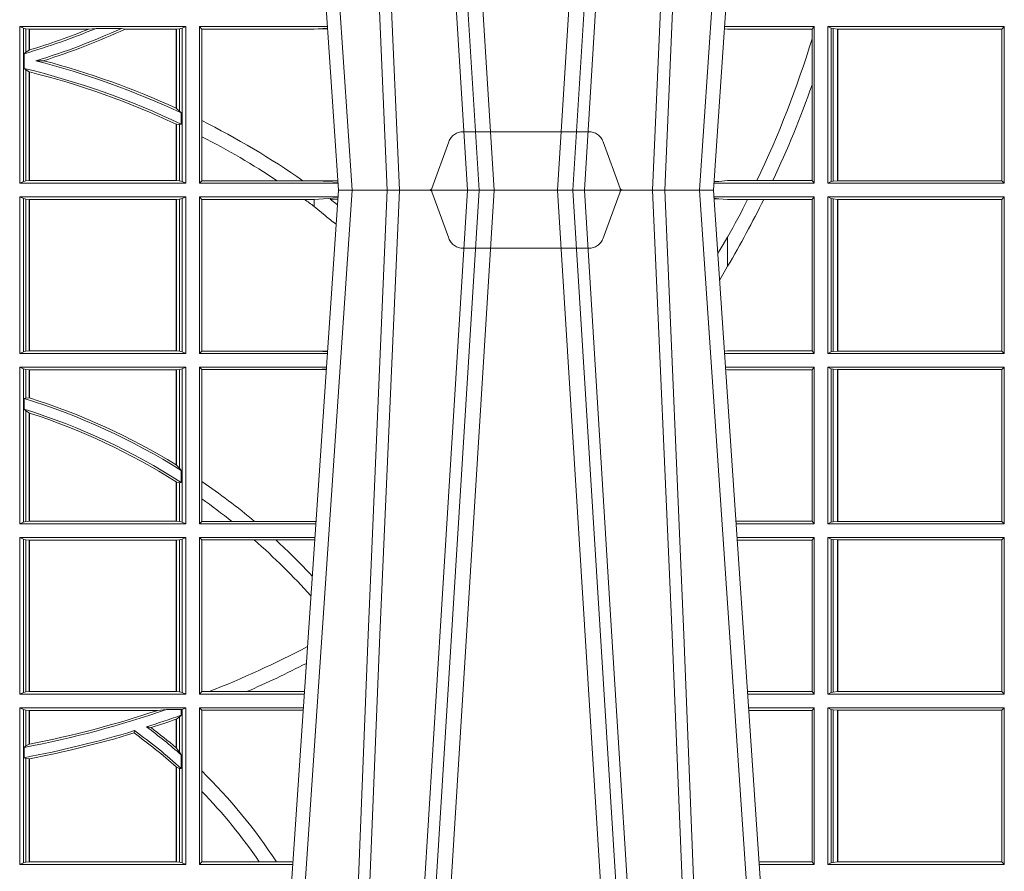
# Model space of a CAD drawing. Units: millimetres. Extents: x 0 to 21000, y 0 to 14850.
# Drawn here: x 6253 to 6447, y 5307 to 5475 of the extents above; entities that cross this region are included whole.
import ezdxf

# ---------------------------------------------------------------- set-up
doc = ezdxf.new("R2010")
doc.units = ezdxf.units.MM
doc.header["$LTSCALE"] = 333.33333
doc.linetypes.add('VERDECKT2', pattern=[4.762499999999999, 3.175, -1.5875])
doc.layers.add('FRW-Rifi ST-B', color=7, linetype='Continuous', lineweight=15)

# ---------------------------------------------------------------- blocks, each defined once
blk = doc.blocks.new('ST-Block_UT')
at = {"color": 0, "linetype": 'Continuous'}
for p, q in [((0.07997975349400122, -0.2914999976421484), (0.09975000321850302, -2.947132315966883e-09)), ((0.1737500041720068, -2.947132315966883e-09), (0.09975000321850302, -2.947132315966883e-09)), ((0.1921638160939949, -0.2714999980891264), (0.1737500041720068, -2.947132315966883e-09))]:
    blk.add_line(p, q, dxfattribs=at)
at = {"color": 0, "linetype": 'Continuous', "lineweight": 0}
for p, q in [((0.1024822652339878, -2.947132315966883e-09), (0.08339023441050131, -0.2814999960031344)), ((0.1093948617574938, -0.2914999976421484), (0.1275109708305138, -2.947132315966883e-09)), ((0.130492693185488, -2.947132315966883e-09), (0.1123765990134871, -0.2914999976421484)), ((0.1430073142049935, -2.947132315966883e-09), (0.1611234158274897, -0.2914999976421484)), ((0.1641051530835114, -0.2914999976421484), (0.1459890514609867, -2.947132315966883e-09)), ((0.1710177570579958, -2.947132315966883e-09), (0.1901097804305039, -0.2814999960031344))]:
    blk.add_line(p, q, dxfattribs=at)
at = {"color": 0, "linetype": 'VERDECKT2', "lineweight": 5, "ltscale": 0.1}
blk.add_lwpolyline([(0.1557861892950143, 3.251869884479675e-09, -0.3152987888776895), (0.1553163439035075, 0.0003289848898759828), (0.1519688830793768, 0.009526063681846608, 0.3152987888791577), (0.1491498052170073, 0.01150000325188216), (0.1243502202935076, 0.01150000325188216, 0.3152987888791579), (0.1215311497450102, 0.00952607098585645), (0.1181836825259097, 0.0003289931802044066, -0.3152987888776896), (0.117713836215529, 3.251869884479675e-09)], format="xyb", dxfattribs=at)
at = {"color": 0, "linetype": 'Continuous', "lineweight": 0}
for points in [[(0.0983985871075106, -0.2814999960031344), (0.1025300458069864, -0.1656839728021282), (0.1055920928714897, -0.08773574527762662), (0.109344108402496, -2.947132315966883e-09)], [(0.1117989405985043, -2.947132315966883e-09), (0.1079116597769882, -0.08773574527762662), (0.1047423392529936, -0.1656839728021282), (0.1004690885540072, -0.2814999960031344)], [(0.1074249953030062, -0.2841802864936369), (0.1100068598985047, -0.2436380117801491), (0.1149309635160023, -0.1656835704711455), (0.1201042592525141, -0.08283865746514607), (0.1251873880624998, -2.947132315966883e-09)], [(0.1660750120875036, -0.2841802864936369), (0.1634931474920052, -0.2436380117801491), (0.1585690438745075, -0.1656835704711455), (0.153395763039498, -0.08283865746514607), (0.1483126342295122, -2.947132315966883e-09)], [(0.1617010742425009, -2.947132315966883e-09), (0.1655883550639885, -0.08773574527762662), (0.1687576830385069, -0.1656839728021282), (0.1730309337374933, -0.2814999960031344)], [(0.1751014202829992, -0.2814999960031344), (0.1709699690339903, -0.1656839728021282), (0.1679079294204939, -0.08773574527762662), (0.1641559064385092, -2.947132315966883e-09)]]:
    blk.add_lwpolyline(points, dxfattribs=at)
blk = doc.blocks.new('ST-Block_SeitGitt')
at = {"color": 0, "linetype": 'Continuous', "lineweight": 0}
for p, q in [((0.4368500135834381, 0.001350003286887613), (0.4368500135834381, 0.03225000155313751)), ((0.4368500135834381, 0.03225000155313751), (0.4696500137443707, 0.03225000155313751)), ((0.4376151621337101, 0.0319186854098632), (0.4368500135834381, 0.03225000155313751)), ((0.4376151621337101, 0.0319186854098632), (0.4376151621337101, 0.001681322689790932)), ((0.4376151621337101, 0.0319186854098632), (0.438088426738517, 0.03181844529851219)), ((0.438088426738517, 0.03181844529851219), (0.4387080244715378, 0.03175075304849884)), ((0.438088426738517, 0.03181844529851219), (0.438088426738517, 0.02720439572973987)), ((0.4387080244715378, 0.03175075304849884), (0.4387692756946251, 0.03175075304849884)), ((0.4387080244715378, 0.02760630984946033), (0.4387080244715378, 0.03175075304849884)), ((0.4387692756946251, 0.03175075304849884), (0.4504927754397556, 0.03175075304849884)), ((0.4387692756946251, 0.02762471837147018), (0.4387692756946251, 0.03175075304849884)), ((0.4519285954530403, 0.03188691240890762), (0.4504927754397556, 0.03175075304849884)), ((0.4569260835642979, 0.03188691240890762), (0.4519285954530403, 0.03188691240890762)), ((0.4569260835642979, 0.03188691240890762), (0.4576347269113228, 0.03175075304849884)), ((0.4576347269113228, 0.03175075304849884), (0.4677307516331837, 0.03175075304849884)), ((0.4677307516331837, 0.03175075304849884), (0.467792002856271, 0.03175075304849884)), ((0.4677307516331837, 0.03175075304849884), (0.4677307516331837, 0.01612337817593357)), ((0.467792002856271, 0.03175075304849884), (0.4684116005892918, 0.03181844529851219)), ((0.467792002856271, 0.03175075304849884), (0.467792002856271, 0.01609526154740593)), ((0.4684116005892918, 0.03181844529851219), (0.4688848614688084, 0.0319186854098632)), ((0.4684116005892918, 0.01557908066703817), (0.4684116005892918, 0.03181844529851219)), ((0.4688848614688084, 0.0319186854098632), (0.4696500137443707, 0.03225000155313751)), ((0.4688848614688084, 0.0319186854098632), (0.4688848614688084, 0.001681322689790932)), ((0.4696500137443707, 0.001350003286887613), (0.4696500137443707, 0.03225000155313751)), ((0.4723500147457287, 0.001350003286887613), (0.4723500147457287, 0.03225000155313751)), ((0.4723500147457287, 0.03225000155313751), (0.4975627286466988, 0.03225000155313751)), ((0.4727692738170788, 0.03176070329888603), (0.4723500147457287, 0.03225000155313751)), ((0.4727692738170788, 0.03176070329888603), (0.4727692738170788, 0.01370588549568197)), ((0.4727692738170788, 0.03176070329888603), (0.4949500098819897, 0.03176070329888603)), ((0.4949500098819897, 0.03176070329888603), (0.4957822248335049, 0.03181160194023391)), ((0.4957822248335049, 0.03181160194023391), (0.4975849838039892, 0.03192186314709033)), ((0.4975948224533226, 0.03177679840223391), (0.4957822248335049, 0.03181160194023391)), ((0.5765500128264591, 0.03174617094143173), (0.5759067723610087, 0.03180018399226014)), ((0.5936500191683933, 0.03225000155313751), (0.5759372801183531, 0.03225000155310909)), ((0.5932304471726582, 0.03174617094143173), (0.5765500128264591, 0.03174617094143173)), ((0.5936500191683933, 0.03225000155313751), (0.5932304471726582, 0.03174617094143173)), ((0.5932304471726582, 0.03174617094143173), (0.5932304471726582, 0.02985187386317989)), ((0.5936500191683933, 0.001350003286887613), (0.5936500191683933, 0.03225000155313751)), ((0.5963500052685902, 0.001350003286887613), (0.5963500052685902, 0.03225000155313751)), ((0.5963500052685902, 0.03225000155313751), (0.6311500132079289, 0.03225000155313751)), ((0.5969748556609318, 0.03193796006186744), (0.5963500052685902, 0.03225000155313751)), ((0.5969748556609318, 0.03193796006186744), (0.5973715394730732, 0.03186408010466835)), ((0.5969748556609318, 0.03193796006186744), (0.5969748556609318, 0.001662046058726219)), ((0.5973715394730732, 0.03186408010466835), (0.5982244074340031, 0.03176111308081886)), ((0.5973715394730732, 0.03186408010466835), (0.5973715394730732, 0.001735926015925315)), ((0.5982244074340031, 0.03176111308081886), (0.5982695728535816, 0.03176111308081886)), ((0.5982244074340031, 0.001838893971097377), (0.5982244074340031, 0.03176111308081886)), ((0.5982695728535816, 0.03176111308081886), (0.6306611210103199, 0.03176111308081886)), ((0.5982695728535816, 0.03176111308081886), (0.5982695728535816, 0.001838893971097377)), ((0.6311500132079289, 0.03225000155313751), (0.6306611210103199, 0.03176111308081886)), ((0.6306611210103199, 0.001838893971097377), (0.6306611210103199, 0.03176111308081886)), ((0.6311500132079289, 0.001350003286887613), (0.6311500132079289, 0.03225000155313751)), ((0.5932304471726582, 0.02985187386317989), (0.5932304471726582, 0.02077959616823932)), ((0.438088426738517, 0.02720439572973987), (0.4377651683981583, 0.02688984525545379)), ((0.4387080244715378, 0.02760630984946033), (0.438088426738517, 0.02720439572973987)), ((0.4377651683981583, 0.02688984525545379), (0.4377651683981583, 0.02397924055500766)), ((0.4415543660516903, 0.02551385340436241), (0.4400260806079075, 0.02547743310375949)), ((0.438088426738517, 0.02368313771827957), (0.4377651683981583, 0.02397924055500766)), ((0.438088426738517, 0.02368313771827957), (0.438088426738517, 0.001781561054912117)), ((0.4387080244715378, 0.02331475121124527), (0.438088426738517, 0.02368313771827957)), ((0.4387080244715378, 0.001849253072094825), (0.4387080244715378, 0.02331475121124527)), ((0.4387692756946251, 0.001849253072094825), (0.4387692756946251, 0.02329942536695739)), ((0.5932304471726582, 0.02077959616823932), (0.5932304471726582, 0.001853837274637726)), ((0.4684116005892918, 0.01557908066703817), (0.467792002856271, 0.01609526154740593)), ((0.4687348589296505, 0.01519533758207103), (0.4684116005892918, 0.01557908066703817)), ((0.4687348589296505, 0.01298363925113222), (0.4687348589296505, 0.01519533758207103)), ((0.4727692738170788, 0.01370588549568197), (0.4727692738170788, 0.01052306824519178)), ((0.4677307516331837, 0.01299382233216306), (0.4677307516331837, 0.001849253072094825)), ((0.4684116005892918, 0.01290356134219905), (0.467792002856271, 0.01296509568734905)), ((0.467792002856271, 0.01296509568734905), (0.467792002856271, 0.001849253072094825)), ((0.4687348589296505, 0.01298363925113222), (0.4684116005892918, 0.01290356134219905)), ((0.4684116005892918, 0.001781561054912117), (0.4684116005892918, 0.01290356134219905)), ((0.4727692738170788, 0.01052306824519178), (0.4727692738170788, 0.001839304218691495)), ((0.4376151621337101, 0.001681322689790932), (0.4368500135834381, 0.001350003286887613)), ((0.4368500135834381, 0.001350003286887613), (0.4696500137443707, 0.001350003286887613)), ((0.4376151621337101, 0.001681322689790932), (0.438088426738517, 0.001781561054912117)), ((0.438088426738517, 0.001781561054912117), (0.4387080244715378, 0.001849253072094825)), ((0.4387080244715378, 0.001849253072094825), (0.4387692756946251, 0.001849253072094825)), ((0.4387692756946251, 0.001849253072094825), (0.4677307516331837, 0.001849253072094825)), ((0.4677307516331837, 0.001849253072094825), (0.467792002856271, 0.001849253072094825)), ((0.467792002856271, 0.001849253072094825), (0.4684116005892918, 0.001781561054912117)), ((0.4684116005892918, 0.001781561054912117), (0.4688848614688084, 0.001681322689790932)), ((0.4688848614688084, 0.001681322689790932), (0.4696500137443707, 0.001350003286887613)), ((0.4727692738170788, 0.001839304218691495), (0.4723500147457287, 0.001350003286887613)), ((0.4723500147457287, 0.001350003286887613), (0.4996584428604933, 0.001350003286887613)), ((0.4727692738170788, 0.001839304218691495), (0.4876729682083294, 0.001839304218691495)), ((0.4876729682083294, 0.001839304218691495), (0.4927402123804256, 0.001839304218691495)), ((0.4927402123804256, 0.001839304218691495), (0.4949500098819897, 0.001839304218691495)), ((0.4949500098819897, 0.001839304218691495), (0.4957822248335049, 0.001788404063944427)), ((0.4996237068344556, 0.001862164314388792), (0.4957822248335049, 0.001788404063944427)), ((0.4957822248335049, 0.001788404063944427), (0.4996447319006165, 0.001552162834229875)), ((0.5936500191683933, 0.001350003286887613), (0.5738415645874397, 0.001350003286887613)), ((0.5748050272460148, 0.001707306938868669), (0.5738604180739628, 0.001627986006155879)), ((0.5738672411702339, 0.001728588238961493), (0.5748050272460148, 0.001707306938868669)), ((0.5765500128264591, 0.001853837274637726), (0.5748050272460148, 0.001707306938868669)), ((0.5823240339751408, 0.001853837274637726), (0.5765500128264591, 0.001853837274637726)), ((0.5854658395047352, 0.001853837274637726), (0.5823240339751408, 0.001853837274637726)), ((0.5932304471726582, 0.001853837274637726), (0.5854658395047352, 0.001853837274637726)), ((0.5936500191683933, 0.001350003286887613), (0.5932304471726582, 0.001853837274637726)), ((0.5969748556609318, 0.001662046058726219), (0.5963500052685902, 0.001350003286887613)), ((0.5963500052685902, 0.001350003286887613), (0.6311500132079289, 0.001350003286887613)), ((0.5969748556609318, 0.001662046058726219), (0.5973715394730732, 0.001735926015925315)), ((0.5973715394730732, 0.001735926015925315), (0.5982244074340031, 0.001838893971097377)), ((0.5982244074340031, 0.001838893971097377), (0.5982695728535816, 0.001838893971097377)), ((0.5982695728535816, 0.001838893971097377), (0.6306611210103199, 0.001838893971097377)), ((0.6311500132079289, 0.001350003286887613), (0.6306611210103199, 0.001838893971097377)), ((0.4368500135834381, -0.001349996783147844), (0.4368500135834381, -0.03224999504939774)), ((0.4368500135834381, -0.001349996783147844), (0.4696500137443707, -0.001349996783147844)), ((0.4376151621337101, -0.001681316186051163), (0.4368500135834381, -0.001349996783147844)), ((0.4376151621337101, -0.03191867890612343), (0.4376151621337101, -0.001681316186051163)), ((0.4376151621337101, -0.001681316186051163), (0.438088426738517, -0.001781554551172349)), ((0.438088426738517, -0.001781554551172349), (0.4387080244715378, -0.001849246568355056)), ((0.438088426738517, -0.03181843879477242), (0.438088426738517, -0.001781554551172349)), ((0.4387080244715378, -0.001849246568355056), (0.4387692756946251, -0.001849246568355056)), ((0.4387080244715378, -0.001849246568355056), (0.4387080244715378, -0.03175074654475907)), ((0.4387692756946251, -0.001849246568355056), (0.4677307516331837, -0.001849246568355056)), ((0.4387692756946251, -0.001849246568355056), (0.4387692756946251, -0.03175074654475907)), ((0.4677307516331837, -0.001849246568355056), (0.467792002856271, -0.001849246568355056)), ((0.4677307516331837, -0.03175074654475907), (0.4677307516331837, -0.001849246568355056)), ((0.467792002856271, -0.001849246568355056), (0.4684116005892918, -0.001781554551172349)), ((0.467792002856271, -0.03175074654475907), (0.467792002856271, -0.001849246568355056)), ((0.4684116005892918, -0.001781554551172349), (0.4688848614688084, -0.001681316186051163)), ((0.4684116005892918, -0.001781554551172349), (0.4684116005892918, -0.03181843879477242)), ((0.4688848614688084, -0.001681316186051163), (0.4696500137443707, -0.001349996783147844)), ((0.4688848614688084, -0.03191867890612343), (0.4688848614688084, -0.001681316186051163)), ((0.4696500137443707, -0.001349996783147844), (0.4696500137443707, -0.03224999504939774)), ((0.4723500147457287, -0.001349996783147844), (0.4723500147457287, -0.03224999504939774)), ((0.4723500147457287, -0.001349996783147844), (0.4996584433016551, -0.001349996783147844)), ((0.4727692738170788, -0.001839297714951726), (0.4723500147457287, -0.001349996783147844)), ((0.4727692738170788, -0.03176069679514626), (0.4727692738170788, -0.001839297714951726)), ((0.4727692738170788, -0.001839297714951726), (0.4930269926781818, -0.001839297714951726)), ((0.4930269926781818, -0.001839297714951726), (0.4949500098819897, -0.001839297714951726)), ((0.4949500098819897, -0.001839297714951726), (0.499644732347889, -0.001552156240194336)), ((0.4949500098819897, -0.001839297714951726), (0.4949500098819897, -0.003240829341422113)), ((0.4981432020659611, -0.001833730617846641), (0.4995518231294511, -0.002922044686300751)), ((0.4996237072761005, -0.001862157802577258), (0.4981432020659611, -0.001833730617846641)), ((0.5936500191683933, -0.001349996783147844), (0.5738415641463348, -0.001349996783147844)), ((0.5748050272460148, -0.0017073004351289), (0.5738604176302715, -0.001627979465098406)), ((0.5738672407297543, -0.001728581745226165), (0.5748050272460148, -0.0017073004351289)), ((0.5765500128264591, -0.001853830770897957), (0.5748050272460148, -0.0017073004351289)), ((0.5805050939316914, -0.001853830770897957), (0.5765500128264591, -0.001853830770897957)), ((0.5836780130858585, -0.001853830770897957), (0.5805050939316914, -0.001853830770897957)), ((0.5932304471726582, -0.001853830770897957), (0.5836780130858585, -0.001853830770897957)), ((0.5936500191683933, -0.001349996783147844), (0.5932304471726582, -0.001853830770897957)), ((0.5932304471726582, -0.03174616443769196), (0.5932304471726582, -0.001853830770897957)), ((0.5936500191683933, -0.001349996783147844), (0.5936500191683933, -0.03224999504939774)), ((0.5963500052685902, -0.001349996783147844), (0.5963500052685902, -0.03224999504939774)), ((0.5963500052685902, -0.001349996783147844), (0.6311500132079289, -0.001349996783147844)), ((0.5969748556609318, -0.00166203955498645), (0.5963500052685902, -0.001349996783147844)), ((0.5969748556609318, -0.03193795355812767), (0.5969748556609318, -0.00166203955498645)), ((0.5969748556609318, -0.00166203955498645), (0.5973715394730732, -0.001735919512185546)), ((0.5973715394730732, -0.001735919512185546), (0.5982244074340031, -0.001838887467357608)), ((0.5973715394730732, -0.03186407360092858), (0.5973715394730732, -0.001735919512185546)), ((0.5982244074340031, -0.001838887467357608), (0.5982695728535816, -0.001838887467357608)), ((0.5982244074340031, -0.001838887467357608), (0.5982244074340031, -0.03176110657707909)), ((0.5982695728535816, -0.001838887467357608), (0.6306611210103199, -0.001838887467357608)), ((0.5982695728535816, -0.03176110657707909), (0.5982695728535816, -0.001838887467357608)), ((0.6311500132079289, -0.001349996783147844), (0.6306611210103199, -0.001838887467357608)), ((0.6306611210103199, -0.001838887467357608), (0.6306611210103199, -0.03176110657707909)), ((0.6311500132079289, -0.001349996783147844), (0.6311500132079289, -0.03224999504939774)), ((0.4949500098819897, -0.003240829341422113), (0.4971007466311619, -0.005050847314606699)), ((0.5765500128264591, -0.009318872828345093), (0.5765500128264591, -0.01502943458811501)), ((0.5765500128264591, -0.01502943458811501), (0.5749625038202453, -0.01787754237264494)), ((0.4376151621337101, -0.03191867890612343), (0.4368500135834381, -0.03224999504939774)), ((0.4368500135834381, -0.03224999504939774), (0.4696500137443707, -0.03224999504939774)), ((0.4376151621337101, -0.03191867890612343), (0.438088426738517, -0.03181843879477242)), ((0.438088426738517, -0.03181843879477242), (0.4387080244715378, -0.03175074654475907)), ((0.4387080244715378, -0.03175074654475907), (0.4387692756946251, -0.03175074654475907)), ((0.4387692756946251, -0.03175074654475907), (0.4677307516331837, -0.03175074654475907)), ((0.4677307516331837, -0.03175074654475907), (0.467792002856271, -0.03175074654475907)), ((0.467792002856271, -0.03175074654475907), (0.4684116005892918, -0.03181843879477242)), ((0.4684116005892918, -0.03181843879477242), (0.4688848614688084, -0.03191867890612343)), ((0.4688848614688084, -0.03191867890612343), (0.4696500137443707, -0.03224999504939774)), ((0.4727692738170788, -0.03176069679514626), (0.4723500147457287, -0.03224999504939774)), ((0.4723500147457287, -0.03224999504939774), (0.4975627290878606, -0.03224999504936932)), ((0.4727692738170788, -0.03176069679514626), (0.4949500098819897, -0.03176069679514626)), ((0.4949500098819897, -0.03176069679514626), (0.4957822248335049, -0.03181159543649414)), ((0.4975948228950529, -0.03177679188999605), (0.4957822248335049, -0.03181159543649414)), ((0.4957822248335049, -0.03181159543649414), (0.4975849842432751, -0.03192185667020908)), ((0.5765500128264591, -0.03174616443769196), (0.5759067719224333, -0.03180017752538333)), ((0.5936500191683933, -0.03224999504939774), (0.5759372796772197, -0.03224999504939774)), ((0.5932304471726582, -0.03174616443769196), (0.5765500128264591, -0.03174616443769196)), ((0.5936500191683933, -0.03224999504939774), (0.5932304471726582, -0.03174616443769196)), ((0.5969748556609318, -0.03193795355812767), (0.5963500052685902, -0.03224999504939774)), ((0.5963500052685902, -0.03224999504939774), (0.6311500132079289, -0.03224999504939774)), ((0.5969748556609318, -0.03193795355812767), (0.5973715394730732, -0.03186407360092858)), ((0.5973715394730732, -0.03186407360092858), (0.5982244074340031, -0.03176110657707909)), ((0.5982244074340031, -0.03176110657707909), (0.5982695728535816, -0.03176110657707909)), ((0.5982695728535816, -0.03176110657707909), (0.6306611210103199, -0.03176110657707909)), ((0.6311500132079289, -0.03224999504939774), (0.6306611210103199, -0.03176110657707909)), ((0.4368500135834381, -0.03494999605075577), (0.4368500135834381, -0.06584999385134438)), ((0.4368500135834381, -0.03494999605075577), (0.4696500137443707, -0.03494999605075577)), ((0.4376151621337101, -0.03528131591932038), (0.4368500135834381, -0.03494999605075577)), ((0.4688848614688084, -0.03528131591932038), (0.4696500137443707, -0.03494999605075577)), ((0.4696500137443707, -0.03494999605075577), (0.4696500137443707, -0.06584999385134438)), ((0.4723500147457287, -0.03494999605075577), (0.4723500147457287, -0.06584999385134438)), ((0.4723500147457287, -0.03494999605075577), (0.4973796083502009, -0.03494999605075577)), ((0.4727692738170788, -0.03543929803029755), (0.4723500147457287, -0.03494999605075577)), ((0.5936500191683933, -0.03494999605075577), (0.5761204005299874, -0.03494999605075577)), ((0.5936500191683933, -0.03494999605075577), (0.5932304471726582, -0.03545383038775185)), ((0.5936500191683933, -0.03494999605075577), (0.5936500191683933, -0.06584999385134438)), ((0.5963500052685902, -0.03494999605075577), (0.5963500052685902, -0.06584999385134438)), ((0.5963500052685902, -0.03494999605075577), (0.6311500132079289, -0.03494999605075577)), ((0.5969748556609318, -0.03526204126731614), (0.5963500052685902, -0.03494999605075577)), ((0.6311500132079289, -0.03494999605075577), (0.6306611210103199, -0.03543888824836472)), ((0.6311500132079289, -0.03494999605075577), (0.6311500132079289, -0.06584999385134438)), ((0.4376151621337101, -0.06551867398277977), (0.4376151621337101, -0.03528131591932038)), ((0.4376151621337101, -0.03528131591932038), (0.438088426738517, -0.03538155603067139)), ((0.438088426738517, -0.03538155603067139), (0.4387080244715378, -0.03544924828068474)), ((0.438088426738517, -0.04103037017242173), (0.438088426738517, -0.03538155603067139)), ((0.4387080244715378, -0.03544924828068474), (0.4387692756946251, -0.03544924828068474)), ((0.4387080244715378, -0.03544924828068474), (0.4387080244715378, -0.04100460233942727)), ((0.4387692756946251, -0.03544924828068474), (0.4677307516331837, -0.03544924828068474)), ((0.4387692756946251, -0.03544924828068474), (0.4387692756946251, -0.04102381738678673)), ((0.4677307516331837, -0.03544924828068474), (0.467792002856271, -0.03544924828068474)), ((0.4677307516331837, -0.05421867641464928), (0.4677307516331837, -0.03544924828068474)), ((0.467792002856271, -0.03544924828068474), (0.4684116005892918, -0.03538155603067139)), ((0.467792002856271, -0.05425631674782494), (0.467792002856271, -0.03544924828068474)), ((0.4684116005892918, -0.03538155603067139), (0.4688848614688084, -0.03528131591932038)), ((0.4684116005892918, -0.03538155603067139), (0.4684116005892918, -0.05488553318039635)), ((0.4688848614688084, -0.06551867398277977), (0.4688848614688084, -0.03528131591932038)), ((0.4727692738170788, -0.03543929803029755), (0.4949500098819897, -0.03543929803029755)), ((0.4727692738170788, -0.05747636827484826), (0.4727692738170788, -0.03543929803029755)), ((0.4949500098819897, -0.03543929803029755), (0.4957822248335049, -0.03538839938894967)), ((0.4957822248335049, -0.03538839938894967), (0.4973564048312085, -0.03529211745816951)), ((0.4973478359299861, -0.03541846055898645), (0.4957822248335049, -0.03538839938894967)), ((0.5765500128264591, -0.03545383038775185), (0.576152306818841, -0.03542043407315987)), ((0.5932304471726582, -0.03545383038775185), (0.5765500128264591, -0.03545383038775185)), ((0.5932304471726582, -0.0653461632396386), (0.5932304471726582, -0.03545383038775185)), ((0.5969748556609318, -0.03526204126731614), (0.5973715394730732, -0.03533592122451523)), ((0.5969748556609318, -0.06553795608536461), (0.5969748556609318, -0.03526204126731614)), ((0.5973715394730732, -0.03533592122451523), (0.5982244074340031, -0.03543888824836472)), ((0.5973715394730732, -0.06546407612816552), (0.5973715394730732, -0.03533592122451523)), ((0.5982244074340031, -0.03543888824836472), (0.5982695728535816, -0.03543888824836472)), ((0.5982244074340031, -0.03543888824836472), (0.5982244074340031, -0.06536110910431603)), ((0.5982695728535816, -0.03543888824836472), (0.6306611210103199, -0.03543888824836472)), ((0.5982695728535816, -0.06536110910431603), (0.5982695728535816, -0.03543888824836472)), ((0.6306611210103199, -0.03543888824836472), (0.6306611210103199, -0.06536110910431603)), ((0.438088426738517, -0.04103037017242173), (0.4377651683981583, -0.04115173640505532)), ((0.4377651683981583, -0.04115173640505532), (0.4377651683981583, -0.04324492114440659)), ((0.4387080244715378, -0.04100460233942727), (0.438088426738517, -0.04103037017242173)), ((0.438088426738517, -0.04356724816219071), (0.4377651683981583, -0.04324492114440659)), ((0.438088426738517, -0.06541844132200936), (0.438088426738517, -0.04356724816219071)), ((0.4387080244715378, -0.04398320290104607), (0.438088426738517, -0.04356724816219071)), ((0.4387080244715378, -0.04398320290104607), (0.4387080244715378, -0.06535074534670571)), ((0.4387692756946251, -0.04400289478556374), (0.4387692756946251, -0.06535074534670571)), ((0.4684116005892918, -0.05488553318039635), (0.467792002856271, -0.05425631674782494)), ((0.4687348589296505, -0.05533717620031098), (0.4684116005892918, -0.05488553318039635)), ((0.4687348589296505, -0.0577080440785096), (0.4687348589296505, -0.05533717620031098)), ((0.4677307516331837, -0.06535074534670571), (0.4677307516331837, -0.05756471353427628)), ((0.4684116005892918, -0.0577511717642949), (0.467792002856271, -0.05760353105918625)), ((0.467792002856271, -0.06535074534670571), (0.467792002856271, -0.05760353105918625)), ((0.4687348589296505, -0.0577080440785096), (0.4684116005892918, -0.0577511717642949)), ((0.4684116005892918, -0.0577511717642949), (0.4684116005892918, -0.06541844132200936)), ((0.4727692738170788, -0.06092759641663292), (0.4727692738170788, -0.05747636827484826)), ((0.4727692738170788, -0.0653606993223832), (0.4727692738170788, -0.06092759641663292)), ((0.4376151621337101, -0.06551867398277977), (0.4368500135834381, -0.06584999385134438)), ((0.4368500135834381, -0.06584999385134438), (0.4696500137443707, -0.06584999385134438)), ((0.4376151621337101, -0.06551867398277977), (0.438088426738517, -0.06541844132200936)), ((0.438088426738517, -0.06541844132200936), (0.4387080244715378, -0.06535074534670571)), ((0.4387080244715378, -0.06535074534670571), (0.4387692756946251, -0.06535074534670571)), ((0.4387692756946251, -0.06535074534670571), (0.4677307516331837, -0.06535074534670571)), ((0.4677307516331837, -0.06535074534670571), (0.467792002856271, -0.06535074534670571)), ((0.467792002856271, -0.06535074534670571), (0.4684116005892918, -0.06541844132200936)), ((0.4684116005892918, -0.06541844132200936), (0.4688848614688084, -0.06551867398277977)), ((0.4688848614688084, -0.06551867398277977), (0.4696500137443707, -0.06584999385134438)), ((0.4727692738170788, -0.0653606993223832), (0.4723500147457287, -0.06584999385134438)), ((0.4723500147457287, -0.06584999385134438), (0.4952838941679261, -0.06584999385134438)), ((0.4727692738170788, -0.0653606993223832), (0.4787020221347973, -0.0653606993223832)), ((0.4787020221347973, -0.0653606993223832), (0.4831914886827633, -0.0653606993223832)), ((0.4831914886827633, -0.0653606993223832), (0.4949500098819897, -0.0653606993223832)), ((0.4949500098819897, -0.0653606993223832), (0.4953155631084769, -0.0653830550860448)), ((0.5932304471726582, -0.0653461632396386), (0.5781819449711634, -0.06534616323961018)), ((0.5936500191683933, -0.06584999385134438), (0.5782161160293242, -0.06584999385134438)), ((0.5936500191683933, -0.06584999385134438), (0.5932304471726582, -0.0653461632396386)), ((0.5969748556609318, -0.06553795608536461), (0.5963500052685902, -0.06584999385134438)), ((0.5963500052685902, -0.06584999385134438), (0.6311500132079289, -0.06584999385134438)), ((0.5969748556609318, -0.06553795608536461), (0.5973715394730732, -0.06546407612816552)), ((0.5973715394730732, -0.06546407612816552), (0.5982244074340031, -0.06536110910431603)), ((0.5982244074340031, -0.06536110910431603), (0.5982695728535816, -0.06536110910431603)), ((0.5982695728535816, -0.06536110910431603), (0.6306611210103199, -0.06536110910431603)), ((0.6311500132079289, -0.06584999385134438), (0.6306611210103199, -0.06536110910431603)), ((0.4368500135834381, -0.06854999485270241), (0.4368500135834381, -0.09944999637858132)), ((0.4368500135834381, -0.06854999485270241), (0.4696500137443707, -0.06854999485270241)), ((0.4376151621337101, -0.06888131472126702), (0.4368500135834381, -0.06854999485270241)), ((0.4376151621337101, -0.06888131472126702), (0.438088426738517, -0.06898155483261803)), ((0.4376151621337101, -0.09911867651001671), (0.4376151621337101, -0.06888131472126702)), ((0.438088426738517, -0.06898155483261803), (0.4387080244715378, -0.06904924335734108)), ((0.438088426738517, -0.0990184363986657), (0.438088426738517, -0.06898155483261803)), ((0.4387080244715378, -0.06904924335734108), (0.4387692756946251, -0.06904924335734108)), ((0.4387080244715378, -0.06904924335734108), (0.4387080244715378, -0.09895074787394265)), ((0.4387692756946251, -0.06904924335734108), (0.4677307516331837, -0.06904924335734108)), ((0.4387692756946251, -0.06904924335734108), (0.4387692756946251, -0.09895074787394265)), ((0.4677307516331837, -0.06904924335734108), (0.467792002856271, -0.06904924335734108)), ((0.4677307516331837, -0.09895074787394265), (0.4677307516331837, -0.06904924335734108)), ((0.467792002856271, -0.06904924335734108), (0.4684116005892918, -0.06898155483261803)), ((0.467792002856271, -0.09895074787394265), (0.467792002856271, -0.06904924335734108)), ((0.4684116005892918, -0.06898155483261803), (0.4688848614688084, -0.06888131472126702)), ((0.4684116005892918, -0.06898155483261803), (0.4684116005892918, -0.0990184363986657)), ((0.4688848614688084, -0.06888131472126702), (0.4696500137443707, -0.06854999485270241)), ((0.4688848614688084, -0.09911867651001671), (0.4688848614688084, -0.06888131472126702)), ((0.4696500137443707, -0.06854999485270241), (0.4696500137443707, -0.09944999637858132)), ((0.4723500147457287, -0.06854999485270241), (0.4723500147457287, -0.09944999637858132)), ((0.4723500147457287, -0.06854999485270241), (0.4951007734303232, -0.06854999485267399)), ((0.4727692738170788, -0.06903929683224419), (0.4723500147457287, -0.06854999485270241)), ((0.4727692738170788, -0.06903929683224419), (0.4831255957479641, -0.06903929683224419)), ((0.4727692738170788, -0.09896069439903954), (0.4727692738170788, -0.06903929683224419)), ((0.4831255957479641, -0.06903929683224419), (0.487388095259206, -0.06903929683224419)), ((0.487388095259206, -0.06903929683224419), (0.4949500098819897, -0.06903929683224419)), ((0.4949500098819897, -0.06903929683224419), (0.4950680775480976, -0.06903207523205879)), ((0.5936500191683933, -0.06854999485270241), (0.5783992368820918, -0.06854999485273083)), ((0.5932304471726582, -0.06905383291498879), (0.5784334084455338, -0.06905383291498879)), ((0.5936500191683933, -0.06854999485270241), (0.5932304471726582, -0.06905383291498879)), ((0.5932304471726582, -0.09894616576687554), (0.5932304471726582, -0.06905383291498879)), ((0.5936500191683933, -0.06854999485270241), (0.5936500191683933, -0.09944999637858132)), ((0.5963500052685902, -0.06854999485270241), (0.6311500132079289, -0.06854999485270241)), ((0.5963500052685902, -0.06854999485270241), (0.5963500052685902, -0.09944999637858132)), ((0.5969748556609318, -0.06886204006926278), (0.5963500052685902, -0.06854999485270241)), ((0.5969748556609318, -0.09913795116202095), (0.5969748556609318, -0.06886204006926278)), ((0.5969748556609318, -0.06886204006926278), (0.5973715394730732, -0.06893592002646187)), ((0.5973715394730732, -0.06893592002646187), (0.5982244074340031, -0.06903888705031136)), ((0.5973715394730732, -0.09906407120482186), (0.5973715394730732, -0.06893592002646187)), ((0.5982244074340031, -0.06903888705031136), (0.5982695728535816, -0.06903888705031136)), ((0.5982244074340031, -0.06903888705031136), (0.5982244074340031, -0.09896110418097237)), ((0.5982695728535816, -0.06903888705031136), (0.6306611210103199, -0.06903888705031136)), ((0.5982695728535816, -0.09896110418097237), (0.5982695728535816, -0.06903888705031136)), ((0.6311500132079289, -0.06854999485270241), (0.6306611210103199, -0.06903888705031136)), ((0.6306611210103199, -0.06903888705031136), (0.6306611210103199, -0.09896110418097237)), ((0.6311500132079289, -0.06854999485270241), (0.6311500132079289, -0.09944999637858132)), ((0.4376151621337101, -0.09911867651001671), (0.438088426738517, -0.0990184363986657)), ((0.438088426738517, -0.0990184363986657), (0.4387080244715378, -0.09895074787394265)), ((0.4387080244715378, -0.09895074787394265), (0.4387692756946251, -0.09895074787394265)), ((0.4387692756946251, -0.09895074787394265), (0.4677307516331837, -0.09895074787394265)), ((0.4677307516331837, -0.09895074787394265), (0.467792002856271, -0.09895074787394265)), ((0.467792002856271, -0.09895074787394265), (0.4684116005892918, -0.0990184363986657)), ((0.4684116005892918, -0.0990184363986657), (0.4688848614688084, -0.09911867651001671)), ((0.4727692738170788, -0.09896069439903954), (0.4723500147457287, -0.09944999637858132)), ((0.4727692738170788, -0.09896069439903954), (0.4742110580201313, -0.09896069439903954)), ((0.4742110580201313, -0.09896069439903954), (0.48162600249006, -0.09896069439903954)), ((0.48162600249006, -0.09896069439903954), (0.4930382446643478, -0.09896069439903954)), ((0.5932304471726582, -0.09894616576687554), (0.58046078157588, -0.09894616576684712)), ((0.5936500191683933, -0.09944999637858132), (0.5932304471726582, -0.09894616576687554)), ((0.5969748556609318, -0.09913795116202095), (0.5973715394730732, -0.09906407120482186)), ((0.5973715394730732, -0.09906407120482186), (0.5982244074340031, -0.09896110418097237)), ((0.5982244074340031, -0.09896110418097237), (0.5982695728535816, -0.09896110418097237)), ((0.5982695728535816, -0.09896110418097237), (0.6306611210103199, -0.09896110418097237)), ((0.6311500132079289, -0.09944999637858132), (0.6306611210103199, -0.09896110418097237)), ((0.4376151621337101, -0.09911867651001671), (0.4368500135834381, -0.09944999637858132)), ((0.4368500135834381, -0.09944999637858132), (0.4696500137443707, -0.09944999637858132)), ((0.4688848614688084, -0.09911867651001671), (0.4696500137443707, -0.09944999637858132)), ((0.4723500147457287, -0.09944999637858132), (0.4930050589954078, -0.0994499963785529)), ((0.5936500191683933, -0.09944999637858132), (0.5804949526340693, -0.09944999637858132)), ((0.5969748556609318, -0.09913795116202095), (0.5963500052685902, -0.09944999637858132)), ((0.5963500052685902, -0.09944999637858132), (0.6311500132079289, -0.09944999637858132)), ((0.4368500135834381, -0.1021499973799394), (0.4368500135834381, -0.1330499914552377)), ((0.4368500135834381, -0.1021499973799394), (0.4696500137443707, -0.1021499973799394)), ((0.4376151621337101, -0.102481317248504), (0.4368500135834381, -0.1021499973799394)), ((0.4376151621337101, -0.102481317248504), (0.438088426738517, -0.102581557359855)), ((0.4376151621337101, -0.1327186790372537), (0.4376151621337101, -0.102481317248504)), ((0.438088426738517, -0.102581557359855), (0.4387080244715378, -0.102649245884578)), ((0.438088426738517, -0.1096708891059563), (0.438088426738517, -0.102581557359855)), ((0.4387080244715378, -0.102649245884578), (0.4387692756946251, -0.102649245884578)), ((0.4387080244715378, -0.102649245884578), (0.4387080244715378, -0.1093385783101724)), ((0.4387692756946251, -0.102649245884578), (0.4640864267940685, -0.102649245884578)), ((0.4387692756946251, -0.102649245884578), (0.4387692756946251, -0.1093266201283143)), ((0.4640864267940685, -0.102649245884578), (0.4657950460906193, -0.1025130865241692)), ((0.4657950460906193, -0.1025130865241692), (0.4687348589296505, -0.1025130865241692)), ((0.4687348589296505, -0.1025130865241692), (0.4688848614688084, -0.102481317248504)), ((0.4687348589296505, -0.1036026221777604), (0.4687348589296505, -0.1025130865241692)), ((0.4688848614688084, -0.102481317248504), (0.4696500137443707, -0.1021499973799394)), ((0.4688848614688084, -0.1327186790372537), (0.4688848614688084, -0.102481317248504)), ((0.4696500137443707, -0.1021499973799394), (0.4696500137443707, -0.1330499914552377)), ((0.4723500147457287, -0.1021499973799394), (0.4723500147457287, -0.1330499914552377)), ((0.4723500147457287, -0.1021499973799394), (0.4928219382577481, -0.1021499973799394)), ((0.4727692738170788, -0.1026392993594811), (0.4723500147457287, -0.1021499973799394)), ((0.4727692738170788, -0.1026392993594811), (0.4927887525887797, -0.1026392993594811)), ((0.4727692738170788, -0.1146128890182183), (0.4727692738170788, -0.1026392993594811)), ((0.5936500191683933, -0.1021499973799394), (0.58067807348678, -0.1021499973799678)), ((0.5932304471726582, -0.1026538279916451), (0.5807122445449409, -0.1026538279916451)), ((0.5936500191683933, -0.1021499973799394), (0.5932304471726582, -0.1026538279916451)), ((0.5932304471726582, -0.1325461682941125), (0.5932304471726582, -0.1026538279916451)), ((0.5936500191683933, -0.1021499973799394), (0.5936500191683933, -0.1330499914552377)), ((0.5963500052685902, -0.1021499973799394), (0.5963500052685902, -0.1330499914552377)), ((0.5963500052685902, -0.1021499973799394), (0.6311500132079289, -0.1021499973799394)), ((0.5969748556609318, -0.1024620425964997), (0.5963500052685902, -0.1021499973799394)), ((0.5969748556609318, -0.1327379611398385), (0.5969748556609318, -0.1024620425964997)), ((0.5969748556609318, -0.1024620425964997), (0.5973715394730732, -0.1025359225536988)), ((0.5973715394730732, -0.1025359225536988), (0.5982244074340031, -0.1026388895775483)), ((0.5973715394730732, -0.1326640811826394), (0.5973715394730732, -0.1025359225536988)), ((0.5982244074340031, -0.1026388895775483), (0.5982695728535816, -0.1026388895775483)), ((0.5982244074340031, -0.1026388895775483), (0.5982244074340031, -0.1325610992576287)), ((0.5982695728535816, -0.1026388895775483), (0.6306611210103199, -0.1026388895775483)), ((0.5982695728535816, -0.1325610992576287), (0.5982695728535816, -0.1026388895775483)), ((0.6311500132079289, -0.1021499973799394), (0.6306611210103199, -0.1026388895775483)), ((0.6306611210103199, -0.1026388895775483), (0.6306611210103199, -0.1325610992576287)), ((0.6311500132079289, -0.1021499973799394), (0.6311500132079289, -0.1330499914552377)), ((0.4677307516331837, -0.1100267809893296), (0.4677307516331837, -0.1044026208187745)), ((0.4684116005892918, -0.1039415341879533), (0.467792002856271, -0.1043811556960748)), ((0.467792002856271, -0.1100790244604752), (0.467792002856271, -0.1043811556960748)), ((0.4687348589296505, -0.1036026221777604), (0.4684116005892918, -0.1039415341879533)), ((0.4684116005892918, -0.1039415341879533), (0.4684116005892918, -0.1108884108330415)), ((0.4594238273794815, -0.1071143415834115), (0.4595005050296948, -0.1066525993014977)), ((0.4627848327155277, -0.1060643238093064), (0.4618805520231888, -0.1059129205609963)), ((0.438088426738517, -0.1096708891059563), (0.4377651683981583, -0.1099473354484246)), ((0.4377651683981583, -0.1099473354484246), (0.4377651683981583, -0.1119826925064729)), ((0.4387080244715378, -0.1093385783101724), (0.438088426738517, -0.1096708891059563)), ((0.4677307496861829, -0.1100267820507383), (0.4677919991364377, -0.1100790224281241)), ((0.4684116005892918, -0.1108884108330415), (0.467792002856271, -0.1100790244604752)), ((0.438088426738517, -0.112136405434768), (0.4377651683981583, -0.1119826925064729)), ((0.438088426738517, -0.1326184389259026), (0.438088426738517, -0.112136405434768)), ((0.4387080244715378, -0.1122304988171265), (0.438088426738517, -0.112136405434768)), ((0.4387080244715378, -0.1122304988171265), (0.4387080244715378, -0.132550742950599)), ((0.4387692756946251, -0.1122187119986222), (0.4387692756946251, -0.132550742950599)), ((0.4687348589296505, -0.1114518013860391), (0.4684116005892918, -0.1108884108330415)), ((0.4687348589296505, -0.1141374004151032), (0.4687348589296505, -0.1114518013860391)), ((0.4677307496861829, -0.1137957513241474), (0.4677919991364377, -0.113850594352499)), ((0.4677307516331837, -0.132550742950599), (0.4677307516331837, -0.1137957540418313)), ((0.4684116005892918, -0.1141285118724511), (0.467792002856271, -0.1138505977656052)), ((0.467792002856271, -0.132550742950599), (0.467792002856271, -0.1138505977656052)), ((0.4687348589296505, -0.1141374004151032), (0.4684116005892918, -0.1141285118724511)), ((0.4684116005892918, -0.1141285118724511), (0.4684116005892918, -0.1326184389259026)), ((0.4727692738170788, -0.1186253172423051), (0.4727692738170788, -0.1146128890182183)), ((0.4727692738170788, -0.1325606969262765), (0.4727692738170788, -0.1186253172423051)), ((0.4376151621337101, -0.1327186790372537), (0.4368500135834381, -0.1330499914552377)), ((0.4368500135834381, -0.1330499914552377), (0.4696500137443707, -0.1330499914552377)), ((0.4376151621337101, -0.1327186790372537), (0.438088426738517, -0.1326184389259026)), ((0.438088426738517, -0.1326184389259026), (0.4387080244715378, -0.132550742950599)), ((0.4387080244715378, -0.132550742950599), (0.4387692756946251, -0.132550742950599)), ((0.4387692756946251, -0.132550742950599), (0.4677307516331837, -0.132550742950599)), ((0.4677307516331837, -0.132550742950599), (0.467792002856271, -0.132550742950599)), ((0.467792002856271, -0.132550742950599), (0.4684116005892918, -0.1326184389259026)), ((0.4684116005892918, -0.1326184389259026), (0.4688848614688084, -0.1327186790372537)), ((0.4688848614688084, -0.1327186790372537), (0.4696500137443707, -0.1330499914552377)), ((0.4727692738170788, -0.1325606969262765), (0.4723500147457287, -0.1330499914552377)), ((0.4723500147457287, -0.1330499914552377), (0.4907262243281707, -0.1330499914552377)), ((0.4727692738170788, -0.1325606969262765), (0.4841219544406101, -0.1325606969262765)), ((0.4841219544406101, -0.1325606969262765), (0.4875292092557117, -0.1325606969262765)), ((0.4875292092557117, -0.1325606969262765), (0.4907594094918295, -0.1325606969262481)), ((0.5932304471726582, -0.1325461682941125), (0.582739618180625, -0.1325461682940841)), ((0.5936500191683933, -0.1330499914552377), (0.5827737887334763, -0.1330499914552377)), ((0.5936500191683933, -0.1330499914552377), (0.5932304471726582, -0.1325461682941125)), ((0.5969748556609318, -0.1327379611398385), (0.5963500052685902, -0.1330499914552377)), ((0.5963500052685902, -0.1330499914552377), (0.6311500132079289, -0.1330499914552377)), ((0.5969748556609318, -0.1327379611398385), (0.5973715394730732, -0.1326640811826394)), ((0.5973715394730732, -0.1326640811826394), (0.5982244074340031, -0.1325610992576287)), ((0.5982244074340031, -0.1325610992576287), (0.5982695728535816, -0.1325610992576287)), ((0.5982695728535816, -0.1325610992576287), (0.6306611210103199, -0.1325610992576287)), ((0.6311500132079289, -0.1330499914552377), (0.6306611210103199, -0.1325610992576287))]:
    blk.add_line(p, q, dxfattribs=at)
for points in [[(0.4387080244715378, 0.02760630984946033), (0.4387156799431011, 0.02760860835357448), (0.4387233391399548, 0.02761090872033378), (0.4387309946115181, 0.02761320908709308), (0.4387386500830814, 0.02761551131649753), (0.4387463055546448, 0.02761781168325683), (0.4387539610262081, 0.02762011391266128), (0.4387616202230618, 0.02762241614206573), (0.4387692756946251, 0.02762471837147018)], [(0.4387080244715378, 0.02331475121124527), (0.4387156799431011, 0.02331283641203186), (0.4387233391399548, 0.02331092161281845), (0.4387309946115181, 0.02330900681360504), (0.4387386500830814, 0.02330709201439163), (0.4387463055546448, 0.02330517535253307), (0.4387539610262081, 0.02330325869067451), (0.4387616164977715, 0.02330134202881595), (0.4387692756946251, 0.02329942536695739)], [(0.4677307516331837, 0.01612337817593357), (0.4677384033794567, 0.01611986522718212), (0.4677460625763104, 0.01611635227843067), (0.467753721773164, 0.01611283746703407), (0.467761373519437, 0.01610932265563747), (0.4677690327162907, 0.01610580784424087), (0.4677766844625637, 0.01610229303284427), (0.4677843436594173, 0.01609877822144767), (0.467792002856271, 0.01609526154740593)], [(0.4677307516331837, 0.01299382233216306), (0.4677384033794567, 0.01299023301496049), (0.4677460625763104, 0.01298664276643535), (0.467753721773164, 0.01298305251791021), (0.467761373519437, 0.01297946226938507), (0.4677690327162907, 0.01297587108953735), (0.4677766844625637, 0.01297227990968963), (0.4677843436594173, 0.01296868779851934), (0.467792002856271, 0.01296509568734905)], [(0.5765500128264591, -0.009318872828345093), (0.5750512242312595, -0.0117533081288741), (0.5745956766016036, -0.01246890734978479)], [(0.4387080244715378, -0.04100460233942727), (0.4387156799431011, -0.04100700142637947), (0.4387233391399548, -0.04100940423862198), (0.4387309946115181, -0.04101180332557419), (0.4387386500830814, -0.0410142061378167), (0.4387463055546448, -0.04101660895005921), (0.4387539610262081, -0.04101901176230172), (0.4387616202230618, -0.04102141457454422), (0.4387692756946251, -0.04102381738678673)], [(0.4387080244715378, -0.04398320290104607), (0.4387156799431011, -0.04398566531793335), (0.4387233391399548, -0.04398812400953034), (0.4387309946115181, -0.04399058270112732), (0.4387386500830814, -0.04399304511801461), (0.4387463055546448, -0.04399550753490189), (0.4387539610262081, -0.04399796995178917), (0.4387616202230618, -0.04400043236867646), (0.4387692756946251, -0.04400289478556374)], [(0.4677307516331837, -0.05421867641464928), (0.4677384033794567, -0.05422337773100594), (0.4677460625763104, -0.0542280827726529), (0.467753721773164, -0.05423278781429985), (0.467761373519437, -0.05423749285594681), (0.4677690327162907, -0.05424219789759377), (0.4677766919131443, -0.05424690293924073), (0.4677843436594173, -0.05425160798088768), (0.467792002856271, -0.05425631674782494)], [(0.4677307516331837, -0.05756471353427628), (0.4677384033794567, -0.05756956386224488), (0.4677460625763104, -0.05757441419021347), (0.467753721773164, -0.05757926824347237), (0.467761373519437, -0.05758411857144097), (0.4677690327162907, -0.05758897262469986), (0.4677766919131443, -0.05759382295266846), (0.4677843436594173, -0.05759867700592736), (0.467792002856271, -0.05760353105918625)], [(0.4677307516331837, -0.1044026208187745), (0.4677384033794567, -0.1043999386097596), (0.4677460625763104, -0.1043972564007447), (0.467753721773164, -0.1043945741917298), (0.467761373519437, -0.1043918919827149), (0.4677690327162907, -0.1043892097737), (0.4677766844625637, -0.1043865201141045), (0.4677843436594173, -0.1043838379050896), (0.467792002856271, -0.1043811556960748)], [(0.4387080244715378, -0.1093385783101724), (0.4387156799431011, -0.109337088194053), (0.4387233391399548, -0.109335590627353), (0.4387309946115181, -0.109334093060653), (0.4387386500830814, -0.1093326029445336), (0.4387463055546448, -0.1093311053778336), (0.4387539610262081, -0.1093296078111337), (0.4387616164977715, -0.1093281102444337), (0.4387692756946251, -0.1093266201283143)], [(0.4387080244715378, -0.1122304988171265), (0.4387156799431011, -0.112229031052749), (0.4387233391399548, -0.1122275558377908), (0.4387309946115181, -0.1122260806228326), (0.4387386500830814, -0.1122246054078744), (0.4387463055546448, -0.1122231376434968), (0.4387539610262081, -0.1122216624285386), (0.4387616164977715, -0.1122201872135804), (0.4387692756946251, -0.1122187119986222)]]:
    blk.add_lwpolyline(points, dxfattribs=at)
for centre, radius, start, end in [((0.4000000119204685, 0.156500003251864), 0.1350000000000001, 286.2448007233376, 292.6223959874899), ((0.4000000119204685, 0.156500003251864), 0.1345804391283389, 286.7427451155832, 292.0358403755447), ((0.4000000119204685, 0.156500003251864), 0.1370000000000001, 286.9873820955635, 294.5519900978063), ((0.4000000119204685, 0.156500003251864), 0.1374195608716615, 287.6012323788711, 294.7971496440798), ((0.4000000119204685, 0.08900000325186852), 0.2020804391283394, 334.4534071550354, 342.9805711210159), ((0.4000000119204685, -0.1314999967481185), 0.1620000000000015, 64.89432197696848, 75.69553611782617), ((0.4000000119204685, -0.1314999967481185), 0.1624195608716611, 65.35397950314795, 75.17629418451163), ((0.4000000119204685, -0.1314999967481185), 0.160000000000001, 64.55828045787058, 76.3475234249023), ((0.4000000119204685, -0.1314999967481185), 0.1595804391283396, 64.88540564140479, 75.9395807179789), ((0.4000000119204685, 0.08900000325186852), 0.2049195608716614, 334.832237775073, 340.5543155198521), ((0.4000000119204685, -0.1314999967481185), 0.1624195608716613, 55.18060038511367, 63.38247088232871), ((0.4000000119204685, -0.1314999967481185), 0.1595804391283392, 56.67437027721564, 62.87047074506631), ((0.4000000119204685, -0.1314999967481185), 0.1595804391283392, 53.48752929213821, 54.34189296498283), ((0.4000000119204685, 0.08900000325186852), 0.2049195608716612, 329.4919197547139, 333.681322709877), ((0.4000000119204685, 0.08900000325186852), 0.2020804391283391, 330.8870167735543, 333.2824628197274), ((0.4000295897952526, -0.1315127420022577), 0.1594221449405972, 51.49121916465285, 52.49043904484284), ((0.4000000119204685, -0.164499996748134), 0.1290000000000001, 57.80325173236984, 72.97714512779862), ((0.4000000119204685, -0.164499996748134), 0.1294195608716615, 58.44328170481818, 72.56866526276595), ((0.4000000119204685, -0.164499996748134), 0.1270000000000008, 57.23332310511832, 72.70068675010147), ((0.4000000119204685, -0.164499996748134), 0.1265804391283394, 57.65062208829592, 72.16471401183153), ((0.4000000119204685, -0.164499996748134), 0.1294195608716614, 49.99873654020102, 55.78678935115031), ((0.4000000119204685, -0.164499996748134), 0.1265804391283391, 51.55559815436404, 54.90838414697982), ((0.4000000119204685, -0.164499996748134), 0.1265804391283393, 41.82985168984092, 48.95119593193894), ((0.4000000119204685, -0.164499996748134), 0.1294195608716613, 43.04355500737249, 47.52791651202458), ((0.4000000119204685, 0.08900000325186852), 0.2020804391283391, 291.5452045648055, 297.6056982119194), ((0.4000000119204685, 0.08900000325186852), 0.2049195608716611, 293.4739360137528, 297.1207669335624), ((0.4000000119204685, 0.08900000325186852), 0.2025, 280.7482830713268, 288.9603485199503), ((0.4000000119204685, 0.08900000325186852), 0.2020804391283392, 281.0608053600398, 288.4896416339514), ((0.4000000119204685, 0.08900000325186852), 0.2045000000000018, 287.6134910345552, 289.6401545351597), ((0.4000000119204685, 0.08900000325186852), 0.2049195608716611, 287.8416669979497, 289.3005550404686), ((0.4000000119204685, 0.08900000325186852), 0.2045000000000003, 280.6419333859694, 286.9151968236532), ((0.4000000119204685, -0.1894999967481397), 0.1020000000000007, 47.63346008192131, 54.31432328354173), ((0.4000000119204685, -0.1894999967481397), 0.1040000000000008, 48.63053843816351, 53.48699833446292), ((0.4000000119204685, -0.1894999967481397), 0.1044195608716614, 49.56083361839527, 53.0387677600535), ((0.4000000119204685, 0.08900000325186852), 0.2049195608716612, 280.9056683674005, 286.8571208154214), ((0.4000000119204685, -0.1894999967481397), 0.1015804391283393, 48.18178041865946, 54.19752672393741), ((0.4000000119204685, -0.1894999967481397), 0.1044195608716615, 33.04471818816998, 45.82174163862534), ((0.4000000119204685, -0.1894999967481397), 0.1015804391283395, 34.09274300503821, 44.24434443165738)]:
    blk.add_arc(centre, radius, start, end, dxfattribs=at)
blk = doc.blocks.new('ST-Block')
at = {"color": 0, "xscale": -1, "rotation": 180}
blk.add_blockref('ST-Block_UT', (0.4000000000000057, 0.3314999967481356), dxfattribs=at)
at = {"color": 0}
for name, p in [('ST-Block_SeitGitt', (0, 0.3314999967481072)), ('ST-Block_UT', (0.4000000000000057, 0.3314999967481356))]:
    blk.add_blockref(name, p, dxfattribs=at)

msp = doc.modelspace()

# ---------------------------------------------------------------- block references
at = {"layer": 'FRW-Rifi ST-B', "xscale": 1000, "yscale": 1000, "zscale": 1000}
msp.add_blockref('ST-Block', (5816.145250487127, 5110.001670794531), dxfattribs=at)

doc.saveas('drawing.dxf')
